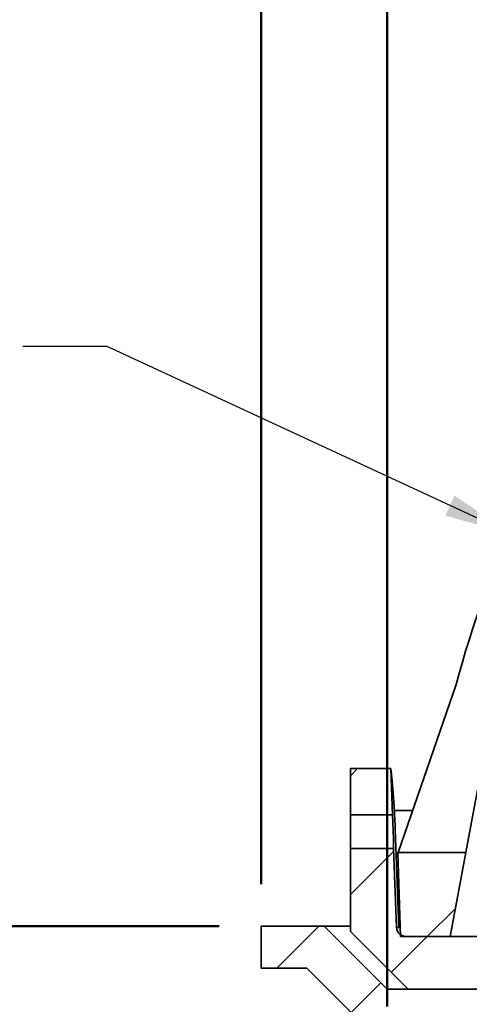
# Model space of a CAD drawing. Units: inches. Extents: x 0.4 to 8.4, y 0.1 to 10.9.
# Drawn here: x 2.2 to 2.9, y 7.1 to 8.5 of the extents above; entities that cross this region are included whole.
import ezdxf

# ---------------------------------------------------------------- set-up
doc = ezdxf.new("R2010")
doc.units = ezdxf.units.IN
doc.header["$MEASUREMENT"] = 0
doc.layers.add('WALL', color=7, linetype='Continuous', lineweight=50)
doc.styles.add('SLDTEXTSTYLE0', font='TXT', dxfattribs={"width": 0.605})
doc.dimstyles.new('SLDDIMSTYLE0', dxfattribs={"dimtxt": 0.101115, "dimasz": 0.1, "dimexe": 0, "dimexo": 0.0625, "dimgap": 0.025279, "dimtad": 0, "dimtih": 1, "dimtoh": 1, "dimdec": 6, "dimlfac": 4, "dimrnd": 1e-09, "dimzin": 12, "dimdsep": 46, "dimlunit": 5, "dimtxsty": 'SLDTEXTSTYLE0', "dimsah": 1, "dimcen": 0.09, "dimadec": 0, "dimazin": 3, "dimtfac": 1, "dimtdec": 3, "dimtofl": 0, "dimtmove": 0, "dimatfit": 3, "dimfxl": 0, "dimfrac": 2, "dimtolj": 1, "dimtzin": 12, "dimarcsym": 0})
doc.dimstyles.new('SLDDIMSTYLE1', dxfattribs={"dimtxt": 0.101115, "dimasz": 0.1, "dimexe": 0, "dimexo": 0.0625, "dimgap": 0.025279, "dimtad": 0, "dimtih": 1, "dimtoh": 1, "dimdec": 0, "dimlfac": 4, "dimrnd": 1e-09, "dimzin": 12, "dimdsep": 46, "dimlunit": 5, "dimtxsty": 'SLDTEXTSTYLE0', "dimsah": 1, "dimcen": 0.09, "dimadec": 0, "dimazin": 3, "dimtfac": 1, "dimtdec": 3, "dimtofl": 0, "dimtmove": 0, "dimatfit": 3, "dimfxl": 0, "dimfrac": 2, "dimtolj": 1, "dimtzin": 12, "dimarcsym": 0})
doc.dimstyles.new('SLDDIMSTYLE2', dxfattribs={"dimtxt": 0.101115, "dimasz": 0.1, "dimexe": 0, "dimexo": 0.0625, "dimgap": 0.025279, "dimtad": 0, "dimtih": 1, "dimtoh": 1, "dimdec": 6, "dimlfac": 4, "dimrnd": 1e-09, "dimzin": 12, "dimdsep": 46, "dimlunit": 5, "dimtxsty": 'SLDTEXTSTYLE0', "dimsah": 1, "dimcen": 0.09, "dimadec": 0, "dimazin": 3, "dimtfac": 1, "dimtdec": 3, "dimtmove": 0, "dimatfit": 0, "dimfxl": 0, "dimfrac": 2, "dimtolj": 1, "dimtzin": 12, "dimarcsym": 0})
doc.dimstyles.new('SLDDIMSTYLE3', dxfattribs={"dimtxt": 0.18, "dimasz": 0.1, "dimexe": 0, "dimexo": 0.0625, "dimgap": 0, "dimtad": 0, "dimtih": 1, "dimtoh": 1, "dimdec": 0, "dimrnd": 1e-09, "dimzin": 0, "dimdsep": 46, "dimlunit": 5, "dimtxsty": 'Standard', "dimsah": 1, "dimcen": 0.09, "dimadec": 0, "dimazin": 0, "dimtfac": 0.1, "dimtdec": 0, "dimtofl": 0, "dimtmove": 0, "dimatfit": 3, "dimfxl": 0, "dimfrac": 2, "dimtolj": 1, "dimtzin": 0, "dimarcsym": 0})

# ---------------------------------------------------------------- blocks, each defined once
blk = doc.blocks.new('SW_HATCH_0')
at = {"color": 0, "linetype": 'Continuous', "lineweight": 18}
for p, q in [((-2.4426, 0.3859), (-2.4531, 0.3753)), ((-2.3887, 0.2629), (-2.4531, 0.1985)), ((-2.297, 0.1779), (-2.339, 0.1359)), ((-2.5002, 0.1515), (-2.5627, 0.089)), ((-2.339, 0.1359), (-2.3922, 0.0827)), ((-2.4078, 0.0671), (-2.452, 0.0229))]:
    blk.add_line(p, q, dxfattribs=at)
blk = doc.blocks.new('_D')
at = {"layer": 'WALL'}
for p, q in [((2.7679, 7.0544), (2.7679, 9.1988)), ((5.3929, 7.0544), (5.3929, 9.1988)), ((3.818, 9.1514), (3.7833, 9.1514)), ((3.7833, 9.1514), (3.7833, 8.9961)), ((4.0495, 9.1514), (4.0842, 9.1514)), ((4.0842, 9.1514), (4.0842, 8.9961)), ((2.7679, 9.0738), (3.5248, 9.0738)), ((5.3929, 9.0738), (4.6359, 9.0738)), ((3.7833, 8.9961), (3.818, 8.9961)), ((4.0842, 8.9961), (4.0495, 8.9961))]:
    blk.add_line(p, q, dxfattribs=at)
for points in [[(2.7679, 9.0738), (2.8679, 9.0588), (2.8679, 9.0888)], [(5.3929, 9.0738), (5.2929, 9.0888), (5.2929, 9.0588)]]:
    blk.add_solid(points, dxfattribs=at)
at = {"layer": 'WALL', "attachment_point": 1, "style": 'SLDTEXTSTYLE0'}
for s, insert, char_height in [('10 1/2', (3.7409, 9.3088), 0.10417), ('MIN', (4.1657, 9.3088), 0.10417), ('267', (3.818, 9.1304), 0.10417), ('DECK OPENING', (3.5479, 8.952), 0.104167)]:
    blk.add_mtext(s, dxfattribs=dict(at, insert=insert, char_height=char_height))
blk = doc.blocks.new('_D_4')
at = {"layer": 'WALL'}
for p, q in [((2.0179, 7.174), (2.0179, 7.424)), ((2.5179, 7.174), (1.8929, 7.174)), ((1.7709, 6.6589), (1.7362, 6.6589)), ((1.7362, 6.6589), (1.7362, 6.5036)), ((1.9253, 6.6589), (1.96, 6.6589)), ((1.96, 6.6589), (1.96, 6.5036)), ((1.7362, 6.5036), (1.7709, 6.5036)), ((1.96, 6.5036), (1.9253, 6.5036)), ((2.3929, 6.299), (1.8929, 6.299)), ((2.0179, 6.299), (2.0179, 6.049))]:
    blk.add_line(p, q, dxfattribs=at)
for points in [[(2.0179, 7.174), (2.0329, 7.274), (2.0029, 7.274)], [(2.0179, 6.299), (2.0029, 6.199), (2.0329, 6.199)]]:
    blk.add_solid(points, dxfattribs=at)
at = {"layer": 'WALL', "char_height": 0.10417, "attachment_point": 1, "style": 'SLDTEXTSTYLE0'}
for s, insert in [('0" MIN', (1.808, 6.9716)), ('3 1/2', (1.6938, 6.8163)), ('MAX', (2.0415, 6.8163)), ('89', (1.7709, 6.6379))]:
    blk.add_mtext(s, dxfattribs=dict(at, insert=insert))
blk = doc.blocks.new('_D_7')
at = {"layer": 'WALL'}
for p, q in [((2.5804, 7.2365), (2.5804, 9.5959)), ((5.5804, 7.2365), (5.5804, 9.5959)), ((2.5804, 9.4709), (3.872, 9.4709)), ((3.9646, 9.4791), (3.9299, 9.4791)), ((3.9299, 9.4791), (3.9299, 9.3238)), ((4.1961, 9.4791), (4.2308, 9.4791)), ((4.2308, 9.4791), (4.2308, 9.3238)), ((5.5804, 9.4709), (4.2887, 9.4709)), ((3.9299, 9.3238), (3.9646, 9.3238)), ((4.2308, 9.3238), (4.1961, 9.3238))]:
    blk.add_line(p, q, dxfattribs=at)
for points in [[(2.5804, 9.4709), (2.6804, 9.4559), (2.6804, 9.4859)], [(5.5804, 9.4709), (5.4804, 9.4859), (5.4804, 9.4559)]]:
    blk.add_solid(points, dxfattribs=at)
at = {"layer": 'WALL', "char_height": 0.10417, "attachment_point": 1, "style": 'SLDTEXTSTYLE0'}
for s, insert in [('%%c', (3.9294, 9.6365)), ('12', (4.077, 9.6365)), ('305', (3.9646, 9.4581))]:
    blk.add_mtext(s, dxfattribs=dict(at, insert=insert))

msp = doc.modelspace()

# ---------------------------------------------------------------- linework, layer by layer
at = {"color": 7, "linetype": 'Continuous', "lineweight": 35}
for p, q in [((2.78392666, 7.28337609), (2.87046479, 7.5333761)), ((2.91129889, 7.4270833), (2.88494671, 7.28337609)), ((2.71316976, 7.40837609), (2.71316976, 7.33975109)), ((2.71316976, 7.40837609), (2.77326925, 7.40837609)), ((2.77326925, 7.40837609), (2.77566561, 7.33975109)), ((2.77843905, 7.34587608), (2.80556121, 7.34587608)), ((2.71316976, 7.33975109), (2.77566561, 7.33975109)), ((2.77979922, 7.31789791), (2.78529549, 7.17174629)), ((2.71316976, 7.28950109), (2.71316976, 7.16618859)), ((2.77742046, 7.28950109), (2.71316976, 7.28950109)), ((2.77742046, 7.28950109), (2.7815325, 7.17174629)), ((2.78348227, 7.28337609), (2.78784746, 7.15837609)), ((2.88453693, 7.28337609), (2.78348227, 7.28337609)), ((2.86160733, 7.15837609), (2.88453693, 7.28337609)), ((2.88494671, 7.28337609), (2.88453693, 7.28337609)), ((2.5803573, 7.17400109), (2.5803573, 7.11150109)), ((2.67410731, 7.17400109), (2.5803573, 7.17400109)), ((2.76785732, 7.08025108), (2.67410731, 7.17400109)), ((2.71316976, 7.17400109), (2.67410731, 7.17400109)), ((2.78529549, 7.17174629), (2.7815325, 7.17174629)), ((2.71316976, 7.16618859), (2.79910737, 7.08025108)), ((2.78784746, 7.15837609), (2.86160733, 7.15837609)), ((3.03348232, 7.15837609), (2.79699393, 7.15837609)), ((2.5803573, 7.11150109), (2.64821903, 7.11150109)), ((2.64821903, 7.11150109), (2.7419689, 7.01775108)), ((3.01081305, 7.08025108), (2.76785732, 7.08025108)), ((2.79910737, 7.08025108), (3.03348232, 7.08025108))]:
    msp.add_line(p, q, dxfattribs=at)
at = {"color": 8, "linetype": 'Continuous', "lineweight": 35}
msp.add_line((2.78529549, 7.17174629), (2.78738048, 7.17174629), dxfattribs=at)
at = {"color": 7, "linetype": 'Continuous', "lineweight": 35}
for centre, radius, start, end in [((4.08071953, 7.22107167), 1.24990023, 115.65490981, 165.53056573), ((2.79699395, 7.17400109), 0.015625, 188.29714497, 270)]:
    msp.add_arc(centre, radius, start, end, dxfattribs=at)
for points, knots in [([(2.77326925, 7.40837609), (2.77327476, 7.40832458), (2.77328579, 7.40822126), (2.77337717, 7.40736171), (2.77352893, 7.4059239), (2.7737508, 7.40379344), (2.77403496, 7.40101368), (2.77437448, 7.39761631), (2.7747582, 7.3936657), (2.77518038, 7.38916948), (2.77563819, 7.38410096), (2.77611853, 7.37852863), (2.77660742, 7.37254825), (2.77710027, 7.36615597), (2.77759168, 7.35933171), (2.77808496, 7.35192843), (2.77856477, 7.34403294), (2.77902394, 7.33558941), (2.77944495, 7.32685631), (2.77968113, 7.32088404), (2.77979922, 7.31789791)], [0, 0, 0, 0, 0.0490995997, 0.0984848878, 0.1522592527, 0.2060337495, 0.2613634154, 0.3166933421, 0.3705971424, 0.4245010165, 0.4799555736, 0.5354102032, 0.5895777334, 0.6437453389, 0.6994805863, 0.75521557, 0.8153218329, 0.8754278313, 0.9377139974, 1, 1, 1, 1]), ([(2.71316976, 7.28950109), (2.71317037, 7.28953445), (2.71317186, 7.28961559), (2.71318611, 7.29039864), (2.71321238, 7.29191154), (2.71324725, 7.29409714), (2.71328622, 7.29684015), (2.71332507, 7.30011622), (2.71335956, 7.30377275), (2.71338548, 7.3077722), (2.71340019, 7.31192911), (2.71340209, 7.31620058), (2.71339051, 7.32038871), (2.71336734, 7.32445056), (2.71333481, 7.32819816), (2.71329661, 7.33159334), (2.71325753, 7.33447776), (2.71322075, 7.33682611), (2.71319267, 7.3384956), (2.71317341, 7.3395537), (2.71317099, 7.33968471), (2.71316976, 7.33975109)], [0, 0, 0, 0, 0.0369346653, 0.0898501532, 0.144300023, 0.1972189019, 0.2516720047, 0.3045985022, 0.3590599448, 0.4119863969, 0.4664482084, 0.51936696, 0.5738205962, 0.6267361144, 0.6811857946, 0.7341076176, 0.7885637081, 0.8414913799, 0.8959542509, 0.9472791868, 1, 1, 1, 1]), ([(2.77566561, 7.33975109), (2.77567095, 7.33965274), (2.77568066, 7.33947375), (2.77575164, 7.33815008), (2.77584828, 7.33630752), (2.7759746, 7.33381656), (2.77612092, 7.33080969), (2.77628204, 7.32731256), (2.77644754, 7.32348649), (2.77661307, 7.3193715), (2.77676871, 7.31515803), (2.77691264, 7.31089019), (2.77704897, 7.30640244), (2.77716253, 7.30218589), (2.77725171, 7.29841651), (2.7773155, 7.29541027), (2.7773631, 7.29292501), (2.77739505, 7.29107401), (2.77741454, 7.28988193), (2.77741983, 7.28951911), (2.77742038, 7.2895034), (2.77742046, 7.28950109)], [0, 0, 0, 0, 0.0644547408, 0.1172931723, 0.1716619653, 0.2245372525, 0.2789420349, 0.3318851551, 0.386360972, 0.439348546, 0.493872879, 0.5468570341, 0.6013795259, 0.6685777668, 0.7214878075, 0.7759322393, 0.8288424004, 0.8832872496, 0.9361935187, 0.9906340719, 1, 1, 1, 1])]:
    msp.add_open_spline(points, degree=3, knots=knots, dxfattribs=at)

# ---------------------------------------------------------------- block references
at = {"color": 7, "linetype": 'Continuous', "lineweight": 18}
msp.add_blockref('SW_HATCH_0', (5.16629481, 7.02250172), dxfattribs=at)

# ---------------------------------------------------------------- dimensions: what is measured, and where the dimension line sits
at = {"layer": 'WALL'}
for base, p1, p2, text, dimstyle, picture, middle in [((5.58035731, 9.47087609), (2.58035731, 7.17400109), (5.58035731, 7.17400109), '%%c<>', 'SLDDIMSTYLE1', '_D_7', (4.08035731, 9.47087609)), ((5.39285731, 9.07377671), (2.76785731, 6.99186274), (5.39285731, 6.99186274), '<> MIN\\PDECK OPENING', 'SLDDIMSTYLE0', '_D', (4.08035731, 9.07377671))]:
    dim = msp.add_linear_dim(base=base, p1=p1, p2=p2, text=text, dimstyle=dimstyle, dxfattribs=at)
    dim.commit()
    dim.dimension.update_dxf_attribs({"geometry": picture, "text_midpoint": middle, "dimtype": 160})
dim = msp.add_linear_dim(base=(2.01785731, 6.29900109), p1=(2.58035731, 7.17400109), p2=(2.45535731, 6.29900109), angle=90, text='0" MIN\\P<> MAX', dimstyle='SLDDIMSTYLE2', dxfattribs=at)
dim.commit()
dim.dimension.update_dxf_attribs({"geometry": '_D_4', "text_midpoint": (2.01785731, 6.73650109), "dimtype": 160})

# ---------------------------------------------------------------- leaders
msp.add_leader([(2.95190525, 7.75773992), (2.35129544, 8.03668254), (2.22629544, 8.03668254)], dimstyle='SLDDIMSTYLE3', dxfattribs=at)

doc.saveas('drawing.dxf')
